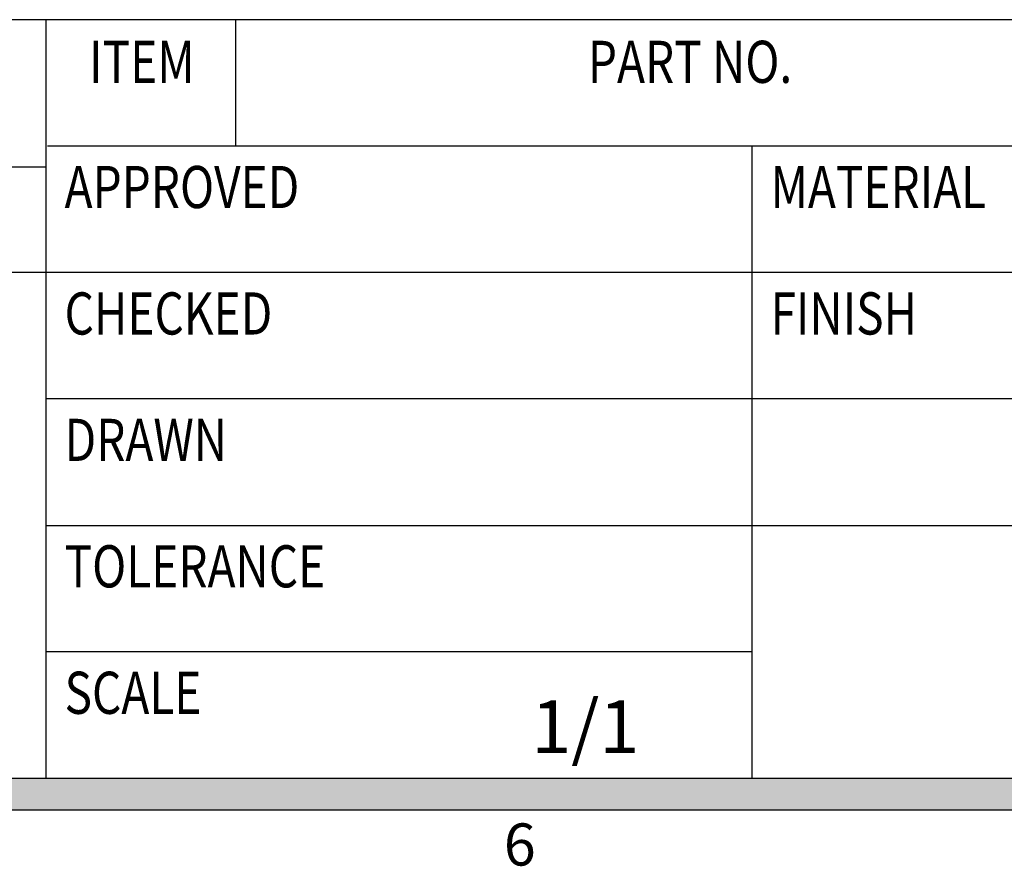
# Model space of a CAD drawing. Extents: x 601 to 1171, y 68 to 461.
# Drawn here: x 967 to 1034, y 70 to 127 of the extents above; entities that cross this region are included whole.
import ezdxf
from ezdxf.enums import TextEntityAlignment as Align

# ---------------------------------------------------------------- set-up
doc = ezdxf.new("R2010")
doc.units = 0
doc.header["$MEASUREMENT"] = 0
doc.layers.add('4', color=4, linetype='CONTINUOUS')
doc.styles.add('ROMANC', font='Gulim.ttf', dxfattribs={"width": 0.8})
doc.styles.add('ROMANS', font='Gulim.ttf', dxfattribs={"height": 3})
doc.styles.add('SWISSB', font='Gulim.ttf', dxfattribs={"height": 2.5})

msp = doc.modelspace()

# ---------------------------------------------------------------- linework, layer by layer
at = {"layer": '4'}
for p, q in [((1163.189, 127.444), (911.189, 127.444)), ((968.789, 75.604), (968.789, 127.444)), ((981.749, 118.804), (981.749, 127.444)), ((1163.189, 118.804), (968.89, 118.804)), ((1017.029, 75.604), (1017.029, 118.804)), ((968.789, 117.364), (911.189, 117.364)), ((1072.469, 110.164), (911.189, 110.164)), ((1072.469, 101.524), (968.789, 101.524)), ((968.789, 92.884), (1098.389, 92.884)), ((1017.029, 84.244), (968.789, 84.244)), ((623.189, 75.604), (1163.189, 75.604)), ((621.029, 73.444), (1165.349, 73.444))]:
    msp.add_line(p, q, dxfattribs=at)
msp.add_solid([(621.029, 73.444), (623.189, 75.604), (1165.349, 73.444), (1163.189, 75.604)], dxfattribs=at)

# ---------------------------------------------------------------- texts
at = {"layer": '4', "style": 'ROMANS', "width": 0.8}
for s, p in [('ITEM', (975.341, 123.124)), ('PART NO.', (1012.796, 123.124))]:
    msp.add_text(s, height=2.88, dxfattribs=at).set_placement(p, align=Align.CENTER)
for s, p in [('APPROVED', (970.056, 114.57)), ('MATERIAL', (1018.296, 114.57)), ('CHECKED', (970.056, 105.93)), ('FINISH', (1018.296, 105.93)), ('DRAWN', (970.056, 97.29)), ('TOLERANCE', (970.056, 88.65)), ('SCALE', (970.056, 80.01))]:
    msp.add_text(s, height=2.88, dxfattribs=at).set_placement(p)
at = {"layer": '4', "style": 'SWISSB'}
msp.add_text('6', height=2.88, dxfattribs=at).set_placement((1001.16, 69.642), align=Align.CENTER)
at = {"layer": '4', "style": 'ROMANC', "oblique": 5}
msp.add_attdef('1/1', text='1/1', height=3.6, dxfattribs=at).set_placement((1005.639, 77.332), align=Align.CENTER)

doc.saveas('drawing.dxf')
